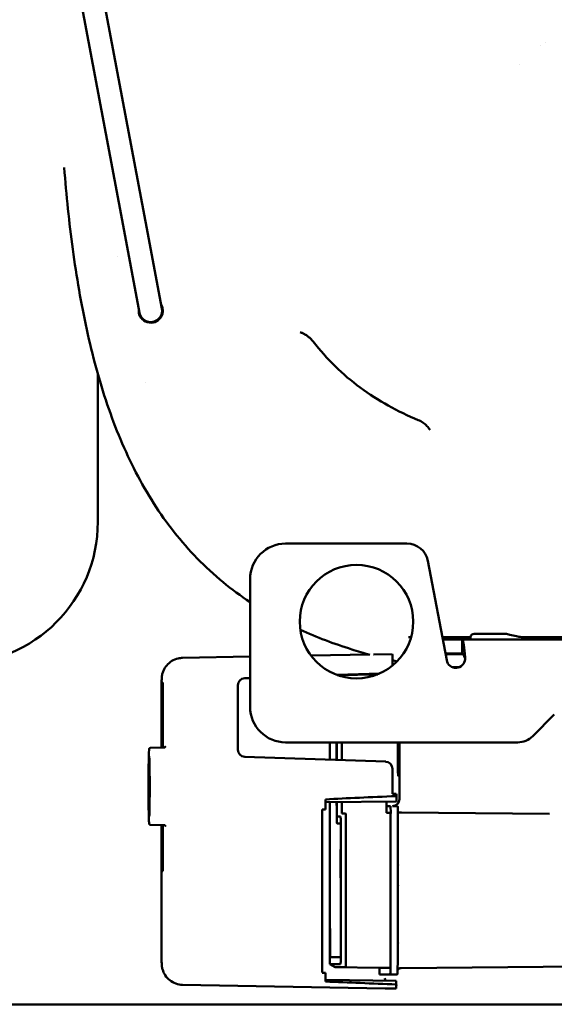
# Model space of a CAD drawing. Units: millimetres. Extents: x 0 to 2970, y 0 to 2100.
# Drawn here: x 1091 to 1166, y 189 to 328 of the extents above; entities that cross this region are included whole.
import ezdxf

# ---------------------------------------------------------------- set-up
doc = ezdxf.new("R2010")
doc.units = ezdxf.units.MM
doc.header["$LTSCALE"] = 5
doc.layers.add('Visible (ISO)', color=7, linetype='Continuous', lineweight=50)

msp = doc.modelspace()

# ---------------------------------------------------------------- linework, layer by layer
at = {"layer": 'Visible (ISO)'}
for p, q in [((1108.87, 299.36), (1101.93, 336.22)), ((1105.73, 298.77), (1099.33, 332.74)), ((1161.61, 321.41), (1161.61, 321.41)), ((1105.73, 298.77), (1108.04, 286.49)), ((1111.18, 287.08), (1108.87, 299.36)), ((1104.9, 294.48), (1104.9, 294.48)), ((1102.15, 277.89), (1102.15, 257.03)), ((1108.87, 276.69), (1108.87, 276.69)), ((1128.61, 253.98), (1145.72, 253.98)), ((1148.67, 251.55), (1151.33, 237.54)), ((1123.61, 248.98), (1123.61, 230.98)), ((1153.52, 240.48), (1150.77, 240.48)), ((1151.14, 240.78), (1151.96, 240.78)), ((1167.58, 240.48), (1153.52, 240.48)), ((1153.52, 239.12), (1153.52, 240.48)), ((1154.69, 240.78), (1153.66, 240.78)), ((1154.69, 240.48), (1154.69, 240.78)), ((1155.93, 241.28), (1155.19, 241.28)), ((1155.93, 241.28), (1156.86, 241.28)), ((1159.36, 241.28), (1156.86, 241.28)), ((1184.93, 240.78), (1162.29, 240.78)), ((1163.6, 240.78), (1163.6, 240.48)), ((1153.52, 238.48), (1153.52, 239.12)), ((1123.61, 238.05), (1114.1, 237.89)), ((1140.44, 238.35), (1132.2, 238.2)), ((1141.04, 238.34), (1140.99, 238.34)), ((1143.63, 238.38), (1141.04, 238.34)), ((1143.63, 238.38), (1143.65, 238.38)), ((1151.36, 238.48), (1151.15, 238.48)), ((1153.66, 238.38), (1151.17, 238.38)), ((1151.53, 238.48), (1151.36, 238.48)), ((1151.36, 238.48), (1151.36, 238.38)), ((1153.52, 238.48), (1151.53, 238.48)), ((1152.11, 236.58), (1153.11, 236.58)), ((1111.2, 234.43), (1111.2, 225.24)), ((1111.31, 234.43), (1111.2, 234.43)), ((1111.31, 225.24), (1111.31, 234.43)), ((1123.61, 235.04), (1122.84, 235.02)), ((1141.88, 235.68), (1135.86, 235.47)), ((1141.6, 235.56), (1135.89, 235.46)), ((1135.9, 235.46), (1136.5, 235.46)), ((1111.14, 233.89), (1111.14, 225.24)), ((1121.88, 224.95), (1121.88, 234.02)), ((1111.29, 232.75), (1111.29, 232.75)), ((1111.31, 232.75), (1111.29, 232.75)), ((1111.29, 232.75), (1111.29, 232.75)), ((1111.27, 229.85), (1111.27, 231.43)), ((1111.28, 231.37), (1111.28, 230.61)), ((1111.28, 230.61), (1111.3, 230.61)), ((1111.3, 230.61), (1111.3, 231.39)), ((1111.31, 229.85), (1111.27, 229.85)), ((1111.3, 228.35), (1111.3, 229.15)), ((1111.3, 229.15), (1111.31, 229.15)), ((1111.3, 229.14), (1111.3, 228.34)), ((1111.3, 229.14), (1111.3, 229.14)), ((1166.49, 229.9), (1163.45, 226.86)), ((1111.3, 228.34), (1111.31, 228.34)), ((1111.3, 226.34), (1111.3, 225.53)), ((1111.3, 226.34), (1111.31, 226.34)), ((1111.3, 225.52), (1111.3, 226.31)), ((1109.58, 225.21), (1111.49, 225.24)), ((1111.3, 225.53), (1111.3, 225.53)), ((1111.3, 225.52), (1111.31, 225.52)), ((1128.61, 225.98), (1161.33, 225.98)), ((1134.83, 223.53), (1134.83, 225.98)), ((1134.85, 223.53), (1134.85, 225.98)), ((1135.81, 225.98), (1135.81, 223.5)), ((1135.82, 225.98), (1135.83, 223.5)), ((1136.55, 225.98), (1136.55, 223.47)), ((1144.66, 225.98), (1144.66, 217.98)), ((1142.72, 223.26), (1122.84, 223.95)), ((1143.68, 222.26), (1143.68, 219.73)), ((1143.7, 218.73), (1144.22, 218.73)), ((1144.24, 217.67), (1144.24, 218.41)), ((1133.76, 216.52), (1134.26, 216.53)), ((1133.76, 216.52), (1133.76, 195.52)), ((1134.26, 216.53), (1134.26, 216.56)), ((1134.34, 217.54), (1144.24, 217.67)), ((1134.83, 196.81), (1134.83, 217.54)), ((1134.85, 199.98), (1134.85, 217.54)), ((1135.81, 217.56), (1135.81, 217.33)), ((1135.83, 217.56), (1135.83, 216.84)), ((1136.55, 217.57), (1136.55, 216.85)), ((1142.83, 216.96), (1142.83, 217.65)), ((1142.85, 216.97), (1143.41, 216.97)), ((1143.68, 216.98), (1144.16, 216.98)), ((1144.16, 217.07), (1144.16, 216.98)), ((1144.16, 216.98), (1144.16, 216.98)), ((1144.16, 216.98), (1144.41, 216.98)), ((1135.85, 215.54), (1136.36, 215.54)), ((1136.56, 215.96), (1137.08, 215.96)), ((1142.85, 216.07), (1143.36, 216.07)), ((1143.42, 215.97), (1143.42, 196.8)), ((1144.42, 215.98), (1144.42, 196.78)), ((1144.93, 216.08), (1165.81, 215.9)), ((1109.58, 214.36), (1111.49, 214.33)), ((1111.14, 214.33), (1111.14, 195.83)), ((1111.2, 214.33), (1111.2, 207.83)), ((1111.31, 207.83), (1111.31, 214.33)), ((1135.86, 214.53), (1136.37, 214.53)), ((1135.86, 214.53), (1136.37, 214.53)), ((1136.38, 211.33), (1136.38, 213.98)), ((1136.4, 213.46), (1136.4, 196.81)), ((1137.12, 213.46), (1137.12, 196.81)), ((1143.41, 196.7), (1143.41, 213.57)), ((1136.35, 210.23), (1136.35, 207.24)), ((1136.37, 210.78), (1136.36, 210.78)), ((1136.37, 210.78), (1136.36, 210.78)), ((1111.2, 207.83), (1111.31, 207.83)), ((1136.35, 206.89), (1136.38, 206.89)), ((1136.35, 206.89), (1136.38, 206.89)), ((1136.38, 196.28), (1136.38, 206.89)), ((1134.88, 199.78), (1134.85, 199.78)), ((1134.88, 196.28), (1134.88, 199.58)), ((1136.37, 195.73), (1134.89, 195.73)), ((1136.36, 194.72), (1134.87, 194.72)), ((1135.58, 194.31), (1134.87, 194.72)), ((1137.08, 194.31), (1135.58, 194.31)), ((1135.58, 194.31), (1141.86, 194.2)), ((1143.36, 194.2), (1141.86, 194.2)), ((1237.24, 194.99), (1144.89, 194.19)), ((1134.25, 193.53), (1133.75, 193.54)), ((1143.36, 193.3), (1141.87, 193.3)), ((1142.87, 193.28), (1141.87, 193.3)), ((1144.36, 193.28), (1142.87, 193.28)), ((1142.64, 191.33), (1114.1, 191.83)), ((1134.33, 192.53), (1144.22, 192.39)), ((1144.22, 191.89), (1144.22, 192.39)), ((1144.19, 191.33), (1142.64, 191.33)), ((549.11, 189.08), (1274.11, 189.08))]:
    msp.add_line(p, q, dxfattribs=at)
msp.add_circle((1138.61, 242.98), 8, dxfattribs=at)
for centre, radius, start, end in [((1173.61, 323.28), 9.12, 175.0042, 175.0051), ((1109.61, 286.78), 1.7, 170.9151, 30.4149), ((1109.61, 286.78), 1.6, 190.665, 10.665), ((1082.15, 257.03), 20, 270, 0), ((1128.61, 248.98), 5, 90, 180), ((1145.72, 250.98), 3, 10.7863, 90), ((1153.7, 240.28), 0.5, 90, 156.4218), ((1155.19, 240.78), 0.5, 91.2843, 180), ((1152.61, 237.78), 1.3, 190.7863, 355.5883), ((1128.61, 230.98), 5, 180, 270), ((1161.33, 228.98), 3, 270, 315)]:
    msp.add_arc(centre, radius, start, end, dxfattribs=at)
for centre, major_axis, ratio, start_param, end_param in [((1143.65, 236.38), (0, 2), 0.017452, 4.919525, 6.283185), ((1122.88, 234.02), (-1, 0), 0.999848, 4.747296, 6.283185), ((1141.87, 232.97), (0, -3.5), 0.017452, 3.824942, 3.834755), ((1122.88, 224.95), (-1, 0), 0.999848, 0, 1.53589), ((1144.48, 223.78), (0, -2.5), 0.017452, 3.636527, 8.929844), ((1142.68, 222.26), (1, 0), 0.999848, 0, 1.53589), ((1143.7, 219.73), (0, -1), 0.017452, 4.712694, 6.283185), ((1175.49, 217.28), (-57.27, -1), 0.034915, 5.288931, 5.515817), ((1134.22, 216.56), (0, 2), 0.017452, 4.712694, 5.479452), ((1143.66, 217.98), (-0.523, 0.853), 0.999658, 2.609019, 4.162362), ((1144.22, 216.73), (0, 2), 0.017452, 5.706266, 6.283208), ((1134.35, 217.44), (0, 0.1), 0.999543, 0.013963, 1.224013), ((1135.86, 217.33), (0, -2.8), 0.017452, 4.712465, 6.283185), ((1142.85, 216.97), (0, -0.9), 0.017452, 4.721419, 6.283185), ((1142.85, 217.97), (0, 1), 0.017452, 1.888796, 3.141593), ((1143.41, 215.97), (0, 1), 0.017452, 4.712694, 6.283185), ((1144.41, 215.98), (0, -1), 0.017452, 1.571101, 3.141593), ((1143.36, 213.57), (0, -2.5), 0.017452, 1.571101, 3.141593), ((1136.37, 213.98), (0, 0.55), 0.017452, 4.712373, 6.283201), ((1136.37, 211.33), (0, -0.55), 0.017452, 6.28317, 7.853997), ((1136.36, 210.23), (0, 0.55), 0.017452, 6.28317, 7.853997), ((1136.35, 207.24), (0, -0.35), 0.01745, 4.712541, 6.283185), ((1134.85, 199.98), (0, -0.2), 0.017452, 4.712373, 6.283201), ((1134.88, 199.58), (0, 0.2), 0.017452, 4.712373, 6.283201), ((1134.89, 196.28), (0, -0.55), 0.017452, 4.712373, 6.283201), ((1136.37, 196.28), (0, -0.55), 0.017452, 6.28317, 7.853997), ((1143.36, 196.8), (0, 3.5), 0.017452, 3.141593, 4.712084), ((1143.36, 196.7), (0, 2.5), 0.017452, 3.141593, 4.712084), ((1144.36, 196.78), (0, -3.5), 0.017452, 0, 1.570492), ((1133.69, 195.52), (0, 4), 0.017452, 4.196033, 4.712084), ((1141.87, 196.8), (0, -3.5), 0.017452, 5.549484, 6.283185), ((1134.19, 195.51), (0, 4), 0.017452, 3.781148, 4.196266), ((1142.65, 195.89), (0, -3.5), 0.017452, 5.802461, 6.170863), ((1134.33, 192.63), (0, -0.1), 0.999543, 5.067082, 6.269223), ((1202.61, 194.31), (114.54, -2), 0.034915, 4.073248, 4.178124), ((1144.19, 195.33), (0, -4), 0.017452, 0, 0.534571)]:
    msp.add_ellipse(centre, major_axis=major_axis, ratio=ratio, start_param=start_param, end_param=end_param, dxfattribs=at)
for centre in [(1136.38, 208.68), (1134.85, 197.78)]:
    msp.add_ellipse(centre, major_axis=(0, -1), ratio=0.017452, dxfattribs=at)
for points in [[(1165.26, 324.55), (1165.26, 324.55), (1165.26, 324.55), (1165.26, 324.55)], [(1145.92, 240.78), (1146.04, 240.78), (1146.17, 240.78), (1146.3, 240.78)], [(1151.14, 240.78), (1151, 240.78), (1150.86, 240.78), (1150.72, 240.78)], [(1152.77, 240.78), (1152.54, 240.78), (1152.26, 240.78), (1151.96, 240.78)], [(1153.56, 240.78), (1153.53, 240.78), (1153.48, 240.78), (1153.43, 240.78)], [(1153.56, 240.78), (1153.58, 240.78), (1153.59, 240.78), (1153.61, 240.78)], [(1155.17, 241.28), (1155.18, 241.28), (1155.18, 241.28), (1155.19, 241.28)], [(1144.33, 237.39), (1144.11, 237.44), (1143.89, 237.49), (1143.68, 237.53)], [(1111.31, 229.08), (1111.31, 229.11), (1111.31, 229.14), (1111.3, 229.15)], [(1111.3, 228.35), (1111.31, 228.33), (1111.31, 228.29), (1111.31, 228.23)], [(1111.31, 226.43), (1111.31, 226.37), (1111.31, 226.33), (1111.3, 226.31)], [(1111.3, 225.52), (1111.31, 225.53), (1111.31, 225.56), (1111.31, 225.6)], [(1144.16, 216.98), (1144.16, 217.01), (1144.16, 217.04), (1144.16, 217.07)], [(1144.42, 216.08), (1144.59, 216.08), (1144.76, 216.08), (1144.93, 216.08)], [(1135.58, 194.31), (1135.58, 194.31), (1135.58, 194.31), (1135.58, 194.31)]]:
    msp.add_open_spline(points, degree=3, dxfattribs=at)
for points, knots in [([(1123.61, 245.74), (1122.29, 246.61), (1118.34, 249.52), (1112.65, 255.36), (1107.29, 263.82), (1103.29, 273.43), (1100.44, 283.99), (1098.52, 295.19), (1097.72, 303.02), (1097.41, 306.94)], [0.3480378, 0.3480378, 0.3480378, 0.3480378, 0.3846154, 0.4615385, 0.5384615, 0.6153846, 0.6923077, 0.7692308, 0.8432797, 0.8432797, 0.8432797, 0.8432797]), ([(1132.51, 282.43), (1132.47, 282.48), (1132.43, 282.54), (1132.38, 282.59), (1132.34, 282.64), (1132.29, 282.69), (1132.24, 282.74), (1132.2, 282.79), (1132.15, 282.83), (1132.11, 282.88), (1132.08, 282.91), (1132.04, 282.94), (1132.01, 282.96), (1131.97, 283), (1131.93, 283.03), (1131.89, 283.07), (1131.85, 283.1), (1131.81, 283.13), (1131.77, 283.16), (1131.72, 283.2), (1131.68, 283.23), (1131.64, 283.26), (1131.63, 283.26), (1131.62, 283.27), (1131.62, 283.27), (1131.57, 283.3), (1131.52, 283.33), (1131.47, 283.37), (1131.45, 283.38), (1131.43, 283.39), (1131.41, 283.4), (1131.36, 283.43), (1131.31, 283.46), (1131.26, 283.49), (1131.21, 283.51), (1131.16, 283.54), (1131.11, 283.56), (1131.08, 283.58), (1131.05, 283.59), (1131.03, 283.6), (1130.97, 283.63), (1130.91, 283.65), (1130.85, 283.68), (1130.79, 283.7), (1130.73, 283.72), (1130.67, 283.74)], [0, 0, 0, 0, 0.095167, 0.095167, 0.095167, 0.190334, 0.190334, 0.190334, 0.274239, 0.274239, 0.274239, 0.333333, 0.333333, 0.333333, 0.404619, 0.404619, 0.404619, 0.476008, 0.476008, 0.476008, 0.547722, 0.547722, 0.547722, 0.557807, 0.557807, 0.557807, 0.635535, 0.635535, 0.635535, 0.666667, 0.666667, 0.666667, 0.739307, 0.739307, 0.739307, 0.810994, 0.810994, 0.810994, 0.84733, 0.84733, 0.84733, 0.926735, 0.926735, 0.926735, 1, 1, 1, 1]), ([(1147.31, 271.37), (1144.41, 272.57), (1141.67, 274.08), (1136.62, 277.8), (1134.42, 279.97), (1132.51, 282.43)], [0.000002, 0.000002, 0.000002, 0.000002, 0.941793, 0.941793, 1.885018, 1.885018, 1.885018, 1.885018]), ([(1148.97, 270.02), (1148.84, 270.2), (1148.56, 270.54), (1148.02, 271.02), (1147.56, 271.27), (1147.31, 271.37)], [0.0000263, 0.0000263, 0.0000263, 0.0000263, 0.3333333, 0.6666667, 1, 1, 1, 1]), ([(1140.49, 238.33), (1139.63, 238.57), (1136.22, 239.56), (1133, 240.78), (1130.7, 241.83)], [0.21203758, 0.21203758, 0.21203758, 0.21203758, 0.23076923, 0.28690969, 0.28690969, 0.28690969, 0.28690969]), ([(1152.77, 240.78), (1152.8, 240.78), (1152.94, 240.78), (1153.17, 240.78), (1153.35, 240.78), (1153.43, 240.78), (1153.43, 240.78)], [0.814933, 0.814933, 0.814933, 0.814933, 0.8333333, 0.8888889, 0.9444444, 0.9483154, 0.9483154, 0.9483154, 0.9483154]), ([(1153.89, 238.35), (1153.86, 238.62), (1153.83, 238.89), (1153.8, 239.14), (1153.8, 239.16), (1153.8, 239.18), (1153.8, 239.2), (1153.77, 239.44), (1153.74, 239.66), (1153.71, 239.84), (1153.71, 239.85), (1153.71, 239.87), (1153.71, 239.89), (1153.68, 240.06), (1153.65, 240.2), (1153.62, 240.3), (1153.62, 240.31), (1153.62, 240.32), (1153.62, 240.33), (1153.59, 240.42), (1153.56, 240.48), (1153.53, 240.48), (1153.53, 240.48), (1153.53, 240.48), (1153.52, 240.48)], [0, 0, 0, 0, 0.230518, 0.230518, 0.230518, 0.25, 0.25, 0.25, 0.479772, 0.479772, 0.479772, 0.5, 0.5, 0.5, 0.729772, 0.729772, 0.729772, 0.75, 0.75, 0.75, 0.980517, 0.980517, 0.980517, 1, 1, 1, 1]), ([(1153.61, 240.78), (1153.62, 240.78), (1153.64, 240.78), (1153.66, 240.78), (1153.66, 240.78)], [0, 0, 0, 0, 0.5, 0.9999998, 0.9999998, 0.9999998, 0.9999998]), ([(1159.36, 241.28), (1159.37, 241.28), (1159.37, 241.28), (1159.43, 241.28), (1159.52, 241.28), (1159.79, 241.24), (1159.99, 241.2), (1160.52, 241.08), (1160.83, 241.01), (1161.39, 240.88), (1161.63, 240.84), (1161.94, 240.8), (1162.01, 240.79), (1162.08, 240.79)], [1.2098814, 1.2098814, 1.2098814, 1.2098814, 1.2119717, 1.2119717, 1.2697857, 1.2697857, 1.3594162, 1.3594162, 1.4658007, 1.4658007, 1.5489281, 1.5489281, 1.5768657, 1.5768657, 1.5768657, 1.5768657]), ([(1162.08, 240.79), (1162.09, 240.79), (1162.1, 240.79), (1162.17, 240.79), (1162.23, 240.78), (1162.29, 240.78)], [-0.949899, -0.949899, -0.949899, -0.949899, -0.94791552, -0.94791552, -0.93039678, -0.93039678, -0.93039678, -0.93039678]), ([(1111.14, 233.89), (1111.14, 234.01), (1111.14, 234.13), (1111.14, 234.35), (1111.14, 234.46), (1111.14, 234.66), (1111.14, 234.74), (1111.15, 234.88), (1111.15, 234.92), (1111.15, 235.01), (1111.16, 235.04), (1111.16, 235.11), (1111.16, 235.15), (1111.17, 235.24), (1111.18, 235.29), (1111.2, 235.42), (1111.22, 235.5), (1111.28, 235.75), (1111.33, 235.91), (1111.51, 236.34), (1111.67, 236.59), (1112.06, 237.06), (1112.31, 237.27), (1112.85, 237.61), (1113.15, 237.73), (1113.67, 237.85), (1113.89, 237.88), (1114.1, 237.89)], [0, 0, 0, 0, 0.035881, 0.035881, 0.0713451, 0.0713451, 0.1086107, 0.1086107, 0.1325159, 0.1325159, 0.1474404, 0.1474404, 0.1599084, 0.1599084, 0.1768307, 0.1768307, 0.2012969, 0.2012969, 0.2532728, 0.2532728, 0.3404169, 0.3404169, 0.4359212, 0.4359212, 0.5315257, 0.5315257, 0.59592, 0.59592, 0.59592, 0.59592]), ([(1153.89, 237.87), (1153.86, 237.96), (1153.83, 238.04), (1153.77, 238.19), (1153.74, 238.26), (1153.68, 238.37), (1153.65, 238.41), (1153.58, 238.47), (1153.55, 238.48), (1153.52, 238.48)], [-0.1128702, -0.1128702, -0.1128702, -0.1128702, -0.0846437, -0.0846437, -0.0564356, -0.0564356, -0.0282275, -0.0282275, -0.000001, -0.000001, -0.000001, -0.000001]), ([(1153.91, 237.68), (1153.91, 237.75), (1153.91, 237.81), (1153.91, 237.93), (1153.91, 237.99), (1153.91, 238.11), (1153.9, 238.17), (1153.9, 238.27), (1153.89, 238.31), (1153.89, 238.35)], [0, 0, 0, 0, 0.275354, 0.275354, 0.550721, 0.550721, 0.826892, 0.826892, 1, 1, 1, 1]), ([(1153.91, 237.77), (1153.91, 237.77), (1153.91, 237.78), (1153.91, 237.78), (1153.91, 237.81), (1153.9, 237.84), (1153.89, 237.87)], [-0.01075195, -0.01075195, -0.01075195, -0.01075195, -0.0098942, -0.0098942, -0.0098942, 0, 0, 0, 0]), ([(1136.5, 235.46), (1136.5, 235.46), (1136.51, 235.44), (1136.51, 235.38), (1136.51, 235.33), (1136.52, 235.27), (1136.52, 235.26), (1136.52, 235.26)], [0, 0, 0, 0, 0.04898577, 0.04898577, 0.09796364, 0.09796364, 0.09907367, 0.09907367, 0.09907367, 0.09907367]), ([(1111.29, 232.75), (1111.29, 232.75), (1111.28, 232.68), (1111.28, 232.39), (1111.27, 231.93), (1111.27, 231.6), (1111.27, 231.43)], [0, 0, 0, 0, 0.25227, 0.501034, 0.749153, 1, 1, 1, 1]), ([(1111.28, 231.37), (1111.28, 231.52), (1111.28, 231.85), (1111.29, 231.99), (1111.29, 231.98), (1111.29, 231.98)], [0, 0, 0, 0, 0.500038, 0.99454, 1, 1, 1, 1]), ([(1111.31, 232.11), (1111.31, 232.19), (1111.31, 232.41), (1111.3, 232.69), (1111.29, 232.75), (1111.29, 232.75)], [0.3692139, 0.3692139, 0.3692139, 0.3692139, 0.5023268, 0.7496764, 1, 1, 1, 1]), ([(1111.29, 231.98), (1111.29, 231.98), (1111.3, 231.98), (1111.3, 231.84), (1111.3, 231.53), (1111.3, 231.39)], [0, 0, 0, 0, 0.005467, 0.500087, 1, 1, 1, 1]), ([(1111.3, 229.14), (1111.29, 229.11), (1111.29, 228.96), (1111.28, 228.54), (1111.27, 227.97), (1111.27, 227.34), (1111.27, 226.69), (1111.28, 226.13), (1111.29, 225.7), (1111.29, 225.56), (1111.3, 225.53)], [0, 0, 0, 0, 0.124195, 0.249395, 0.3739, 0.49909, 0.624099, 0.749601, 0.87535, 1, 1, 1, 1]), ([(1111.3, 226.34), (1111.29, 226.36), (1111.29, 226.45), (1111.28, 226.76), (1111.28, 227.34), (1111.28, 227.92), (1111.29, 228.24), (1111.29, 228.32), (1111.3, 228.34)], [0, 0, 0, 0, 0.127606, 0.252891, 0.500567, 0.749127, 0.874355, 1, 1, 1, 1]), ([(1109.58, 214.36), (1109.56, 214.36), (1109.53, 214.36), (1109.49, 214.38), (1109.47, 214.39), (1109.44, 214.42), (1109.43, 214.43), (1109.41, 214.46), (1109.41, 214.47), (1109.4, 214.49), (1109.39, 214.5), (1109.38, 214.52), (1109.38, 214.53), (1109.37, 214.57), (1109.37, 214.59), (1109.36, 214.73), (1109.35, 214.91), (1109.33, 215.42), (1109.32, 215.8), (1109.31, 216.64), (1109.31, 217.12), (1109.3, 218.13), (1109.29, 218.68), (1109.29, 219.79), (1109.29, 220.36), (1109.3, 221.44), (1109.3, 221.97), (1109.31, 222.93), (1109.32, 223.37), (1109.33, 224.1), (1109.34, 224.4), (1109.36, 224.83), (1109.36, 224.94), (1109.39, 225.05), (1109.39, 225.07), (1109.41, 225.1), (1109.41, 225.11), (1109.42, 225.13), (1109.43, 225.14), (1109.45, 225.16), (1109.47, 225.17), (1109.5, 225.19), (1109.52, 225.2), (1109.56, 225.21), (1109.57, 225.21), (1109.58, 225.21)], [0, 0, 0, 0, 0.007875, 0.007875, 0.01547, 0.01547, 0.022809, 0.022809, 0.029907, 0.029907, 0.03898, 0.03898, 0.056216, 0.056216, 0.107828, 0.107828, 0.264129, 0.264129, 0.441903, 0.441903, 0.60916, 0.60916, 0.776035, 0.776035, 0.942768, 0.942768, 1.109477, 1.109477, 1.276241, 1.276241, 1.443228, 1.443228, 1.611086, 1.611086, 1.631987, 1.631987, 1.638283, 1.638283, 1.642839, 1.642839, 1.650229, 1.650229, 1.657362, 1.657362, 1.661528, 1.661528, 1.661528, 1.661528]), ([(1111.67, 225.38), (1111.67, 225.38), (1111.67, 225.38), (1111.67, 225.38), (1111.67, 225.37), (1111.66, 225.35), (1111.66, 225.34), (1111.64, 225.32), (1111.63, 225.31), (1111.6, 225.28), (1111.58, 225.26), (1111.53, 225.25), (1111.51, 225.24), (1111.49, 225.24)], [3.05816378, 3.05816378, 3.05816378, 3.05816378, 3.06662564, 3.06662564, 3.10395681, 3.10395681, 3.11436191, 3.11436191, 3.12696375, 3.12696375, 3.13529404, 3.13529404, 3.14128797, 3.14128797, 3.14128797, 3.14128797]), ([(1109.39, 215.56), (1109.39, 215.56), (1109.39, 215.57), (1109.4, 215.58), (1109.4, 215.6), (1109.41, 215.7), (1109.41, 215.81), (1109.42, 216.14), (1109.43, 216.39), (1109.44, 217), (1109.45, 217.36), (1109.45, 218.16), (1109.46, 218.6), (1109.46, 219.49), (1109.46, 219.95), (1109.46, 220.85), (1109.45, 221.29), (1109.45, 222.1), (1109.44, 222.48), (1109.43, 223.12), (1109.42, 223.39), (1109.41, 223.8), (1109.4, 223.94), (1109.4, 224), (1109.39, 224), (1109.39, 224)], [0.051442, 0.051442, 0.051442, 0.051442, 0.062037, 0.062037, 0.107492, 0.107492, 0.205417, 0.205417, 0.335216, 0.335216, 0.470254, 0.470254, 0.606031, 0.606031, 0.741987, 0.741987, 0.877983, 0.877983, 1.013945, 1.013945, 1.149741, 1.149741, 1.284874, 1.284874, 1.308852, 1.308852, 1.308852, 1.308852]), ([(1135.83, 216.84), (1135.83, 216.69), (1135.83, 216.52), (1135.83, 216.19), (1135.83, 216.04), (1135.84, 215.8), (1135.84, 215.71), (1135.84, 215.57), (1135.85, 215.54), (1135.85, 215.54)], [-0.1762122, -0.1762122, -0.1762122, -0.1762122, -0.1300086, -0.1300086, -0.0881096, -0.0881096, -0.0462224, -0.0462224, 0, 0, 0, 0]), ([(1136.55, 216.85), (1136.55, 216.79), (1136.55, 216.73), (1136.55, 216.62), (1136.55, 216.56), (1136.55, 216.4), (1136.55, 216.3), (1136.55, 216.13), (1136.55, 216.07), (1136.56, 216), (1136.56, 215.98), (1136.56, 215.96), (1136.56, 215.96), (1136.56, 215.96)], [-0.1407253, -0.1407253, -0.1407253, -0.1407253, -0.1231035, -0.1231035, -0.1054739, -0.1054739, -0.0703684, -0.0703684, -0.0352674, -0.0352674, -0.0175788, -0.0175788, 0, 0, 0, 0]), ([(1136.36, 215.54), (1136.37, 215.54), (1136.37, 215.49), (1136.38, 215.28), (1136.39, 215.13), (1136.39, 214.74), (1136.4, 214.51), (1136.4, 214.01), (1136.4, 213.73), (1136.4, 213.46)], [-0.3277723, -0.3277723, -0.3277723, -0.3277723, -0.245097, -0.245097, -0.1638857, -0.1638857, -0.0826736, -0.0826736, 0, 0, 0, 0]), ([(1137.08, 215.96), (1137.08, 215.96), (1137.08, 215.94), (1137.09, 215.88), (1137.09, 215.83), (1137.1, 215.64), (1137.1, 215.45), (1137.11, 214.99), (1137.11, 214.72), (1137.12, 214.27), (1137.12, 214.11), (1137.12, 213.79), (1137.12, 213.62), (1137.12, 213.46)], [0, 0, 0, 0, 0.0495326, 0.0495326, 0.099057, 0.099057, 0.1966868, 0.1966868, 0.2943169, 0.2943169, 0.3438468, 0.3438468, 0.3933734, 0.3933734, 0.3933734, 0.3933734]), ([(1111.49, 214.33), (1111.51, 214.33), (1111.53, 214.32), (1111.57, 214.3), (1111.59, 214.29), (1111.62, 214.27), (1111.63, 214.26), (1111.65, 214.24), (1111.65, 214.23), (1111.66, 214.21), (1111.66, 214.21), (1111.67, 214.19), (1111.67, 214.19), (1111.67, 214.19), (1111.67, 214.19), (1111.67, 214.19)], [0.00030468, 0.00030468, 0.00030468, 0.00030468, 0.00654505, 0.00654505, 0.01340372, 0.01340372, 0.02150523, 0.02150523, 0.03155962, 0.03155962, 0.04698054, 0.04698054, 0.07948603, 0.07948603, 0.08342888, 0.08342888, 0.08342888, 0.08342888]), ([(1144.49, 208.73), (1144.47, 208.7), (1144.46, 208.68), (1144.44, 208.64), (1144.43, 208.63), (1144.42, 208.61)], [0, 0, 0, 0, 0.00799217, 0.00799217, 0.01335735, 0.01335735, 0.01335735, 0.01335735]), ([(1144.42, 205.95), (1144.43, 205.95), (1144.43, 205.94), (1144.45, 205.9), (1144.46, 205.88), (1144.48, 205.85), (1144.48, 205.85), (1144.49, 205.84)], [0.31447381, 0.31447381, 0.31447381, 0.31447381, 0.31749198, 0.31749198, 0.32617276, 0.32617276, 0.32783244, 0.32783244, 0.32783244, 0.32783244]), ([(1144.49, 197.73), (1144.47, 197.7), (1144.46, 197.68), (1144.44, 197.64), (1144.43, 197.63), (1144.42, 197.61)], [0, 0, 0, 0, 0.00799217, 0.00799217, 0.01335735, 0.01335735, 0.01335735, 0.01335735]), ([(1114.1, 191.83), (1113.78, 191.84), (1113.45, 191.9), (1112.85, 192.11), (1112.56, 192.27), (1112.06, 192.66), (1111.83, 192.9), (1111.48, 193.43), (1111.35, 193.73), (1111.22, 194.18), (1111.19, 194.34), (1111.17, 194.54), (1111.16, 194.61), (1111.15, 194.7), (1111.15, 194.74), (1111.15, 194.85), (1111.15, 194.92), (1111.14, 195.08), (1111.14, 195.17), (1111.14, 195.39), (1111.14, 195.53), (1111.14, 195.72), (1111.14, 195.78), (1111.14, 195.83)], [0, 0, 0, 0, 0.0972326, 0.0972326, 0.1927782, 0.1927782, 0.2883867, 0.2883867, 0.3839779, 0.3839779, 0.4297703, 0.4297703, 0.4508976, 0.4508976, 0.4684892, 0.4684892, 0.5018403, 0.5018403, 0.5370931, 0.5370931, 0.5787746, 0.5787746, 0.5953707, 0.5953707, 0.5953707, 0.5953707]), ([(1134.87, 194.72), (1134.86, 194.72), (1134.86, 194.78), (1134.85, 194.99), (1134.85, 195.14), (1134.84, 195.53), (1134.84, 195.75), (1134.83, 196.26), (1134.83, 196.53), (1134.83, 196.81)], [-0.3277723, -0.3277723, -0.3277723, -0.3277723, -0.245097, -0.245097, -0.1638857, -0.1638857, -0.0826736, -0.0826736, 0, 0, 0, 0]), ([(1136.4, 196.81), (1136.4, 196.53), (1136.4, 196.26), (1136.4, 195.75), (1136.39, 195.53), (1136.39, 195.14), (1136.38, 194.99), (1136.37, 194.78), (1136.37, 194.72), (1136.36, 194.72)], [-0.327773, -0.327773, -0.327773, -0.327773, -0.2450976, -0.2450976, -0.163886, -0.163886, -0.0826737, -0.0826737, 0, 0, 0, 0]), ([(1137.12, 196.81), (1137.12, 196.65), (1137.12, 196.48), (1137.12, 196.16), (1137.12, 196), (1137.11, 195.55), (1137.11, 195.27), (1137.1, 194.81), (1137.1, 194.63), (1137.09, 194.44), (1137.09, 194.39), (1137.08, 194.33), (1137.08, 194.31), (1137.08, 194.31)], [0, 0, 0, 0, 0.0495325, 0.0495325, 0.099057, 0.099057, 0.1966868, 0.1966868, 0.2943169, 0.2943169, 0.3438468, 0.3438468, 0.3933735, 0.3933735, 0.3933735, 0.3933735]), ([(1144.89, 194.19), (1144.83, 194.19), (1144.77, 194.18), (1144.66, 194.14), (1144.61, 194.11), (1144.52, 194.04), (1144.48, 194), (1144.43, 193.93), (1144.42, 193.9), (1144.4, 193.88), (1144.4, 193.87), (1144.4, 193.87)], [0, 0, 0, 0, 0.01782384, 0.01782384, 0.03538575, 0.03538575, 0.05290636, 0.05290636, 0.06116373, 0.06116373, 0.06292817, 0.06292817, 0.06292817, 0.06292817])]:
    msp.add_open_spline(points, degree=3, knots=knots, dxfattribs=at)

doc.saveas('drawing.dxf')
